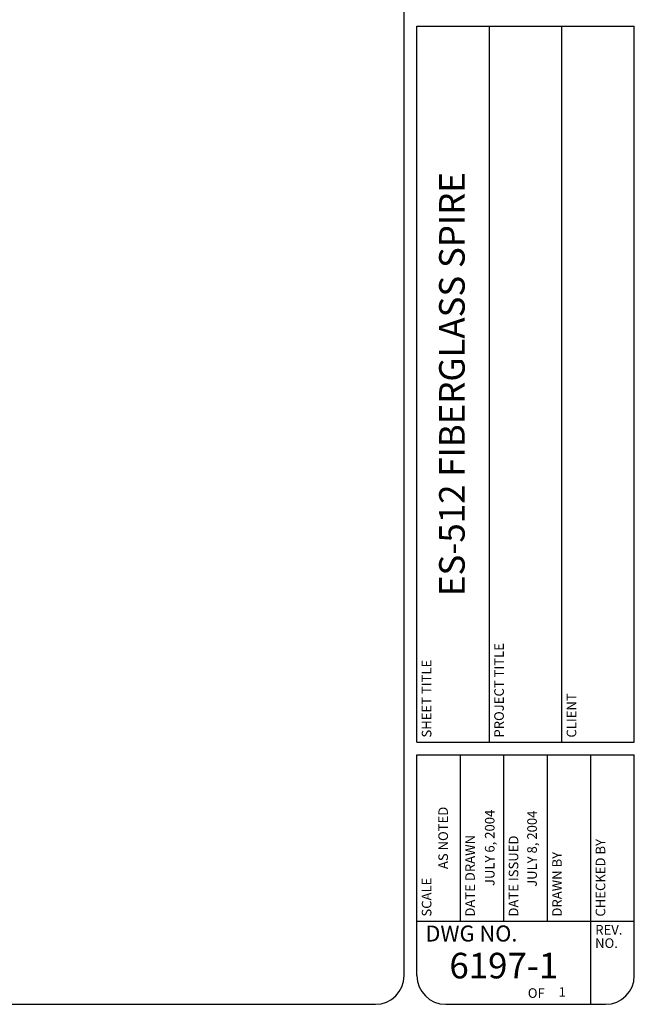
# Model space of a CAD drawing. Extents: x 0 to 134, y 2 to 188.
# Drawn here: x 85 to 134, y 2 to 79 of the extents above; entities that cross this region are included whole.
import ezdxf

# ---------------------------------------------------------------- set-up
doc = ezdxf.new("R2010")
doc.units = 0
doc.header["$MEASUREMENT"] = 0
doc.layers.add('TEXT', color=8, linetype='CONTINUOUS')
doc.layers.add('TITLEBLOCK', color=95, linetype='CONTINUOUS')
doc.styles.add('NOTES', font='stylu.ttf', dxfattribs={"height": 0.75})
doc.styles.add('TBLOCKSCALE', font='swiss.ttf', dxfattribs={"height": 0.09375})
doc.styles.add('TITLES', font='swiss.ttf', dxfattribs={"height": 2})

msp = doc.modelspace()

# ---------------------------------------------------------------- linework, layer by layer
at = {"layer": 'TITLEBLOCK', "ltscale": 2}
for p, q in [((115.5, 4.25), (115.5, 185.75)), ((116.5, 22.5), (116.5, 78.5)), ((116.5, 78.5), (133.5, 78.5)), ((133.5, 22.5), (133.5, 78.5)), ((116.5, 22.5), (133.5, 22.5)), ((116.5, 4.25), (116.5, 21.5)), ((116.5, 21.5), (133.5, 21.5)), ((133.5, 4.25), (133.5, 21.5)), ((2.75, 2), (113.25, 2)), ((118.75, 2), (131.25, 2))]:
    msp.add_line(p, q, dxfattribs=at)
at = {"layer": 'TITLEBLOCK', "color": 6, "ltscale": 2}
for p, q in [((122.16667, 22.5), (122.16667, 78.5)), ((127.83333, 22.5), (127.83333, 78.5))]:
    msp.add_line(p, q, dxfattribs=at)
at = {"layer": 'TITLEBLOCK', "color": 7, "ltscale": 2}
for p, q in [((119.9, 8.5), (119.9, 21.5)), ((123.3, 8.5), (123.3, 21.5)), ((126.7, 8.5), (126.7, 21.5)), ((130.1, 2), (130.1, 21.5)), ((116.5, 8.5), (133.5, 8.5))]:
    msp.add_line(p, q, dxfattribs=at)
at = {"layer": 'TITLEBLOCK', "ltscale": 2}
for centre, start, end in [((113.25, 4.25), 270, 0), ((118.75, 4.25), 180, 270), ((131.25, 4.25), 270, 0)]:
    msp.add_arc(centre, 2.25, start, end, dxfattribs=at)

# ---------------------------------------------------------------- texts
at = {"layer": 'TEXT', "linetype": 'Continuous', "ltscale": 8, "rotation": 90}
for s, insert, char_height, width, attachment_point, style in [('ES-512 FIBERGLASS SPIRE', (120.85688, 50.5), 2, 46.625, 8, 'TITLES'), ('{AS NOTED}', (118.1738, 12.57202), 0.75, 10.8576, 1, 'NOTES'), ('JULY 6, 2004', (121.81505, 11.24969), 0.75, 9.3125, 1, 'NOTES'), ('JULY 8, 2004', (125.12529, 11.18358), 0.75, 9.6875, 1, 'NOTES')]:
    msp.add_mtext(s, dxfattribs=dict(at, insert=insert, char_height=char_height, width=width, attachment_point=attachment_point, style=style))
at = {"layer": 'TEXT', "linetype": 'Continuous', "ltscale": 8, "insert": (119.03446, 6.02652), "char_height": 2, "width": 9.1875, "attachment_point": 1, "style": 'TITLES'}
msp.add_mtext('6197-1', dxfattribs=at)
at = {"layer": 'TEXT', "ltscale": 8, "insert": (127.5775, 3.33533), "char_height": 0.75, "width": 0.5790599, "attachment_point": 1, "style": 'NOTES'}
msp.add_mtext('{1}', dxfattribs=at)
at = {"layer": 'TITLEBLOCK', "color": 8, "ltscale": 2, "char_height": 0.7504, "attachment_point": 1, "rotation": 90, "style": 'TBLOCKSCALE'}
for s, insert, width in [('{PROJECT TITLE}', (122.54421, 22.85922), 13.8642203), ('{SHEET TITLE}', (116.87754, 22.85922), 16), ('{CLIENT}', (128.21088, 22.85922), 13.8642203)]:
    msp.add_mtext(s, dxfattribs=dict(at, insert=insert, width=width))
at = {"layer": 'TITLEBLOCK', "color": 1, "ltscale": 2, "char_height": 0.7504, "width": 13.8642203, "attachment_point": 1, "rotation": 90, "style": 'TBLOCKSCALE'}
for s, insert in [('{DATE DRAWN}', (120.27754, 8.85922)), ('{DATE ISSUED}', (123.67754, 8.85922)), ('{CHECKED BY}', (130.47754, 8.85922)), ('{DRAWN BY}', (127.07754, 8.85922)), ('{SCALE}', (116.87754, 8.85922))]:
    msp.add_mtext(s, dxfattribs=dict(at, insert=insert))
at = {"layer": 'TITLEBLOCK', "color": 1, "ltscale": 2, "attachment_point": 1, "style": 'TBLOCKSCALE'}
for s, insert, char_height, width in [('DWG NO.', (117.15682, 8.16119), 1.2504, 8.3125), ('{REV.}', (130.44408, 8.20075), 0.75, 1.9980181), ('{NO.}', (130.43127, 7.15949), 0.75, 2.2455983), ('{OF}', (125.16932, 3.2523), 0.75, 1.9980181)]:
    msp.add_mtext(s, dxfattribs=dict(at, insert=insert, char_height=char_height, width=width))

doc.saveas('drawing.dxf')
